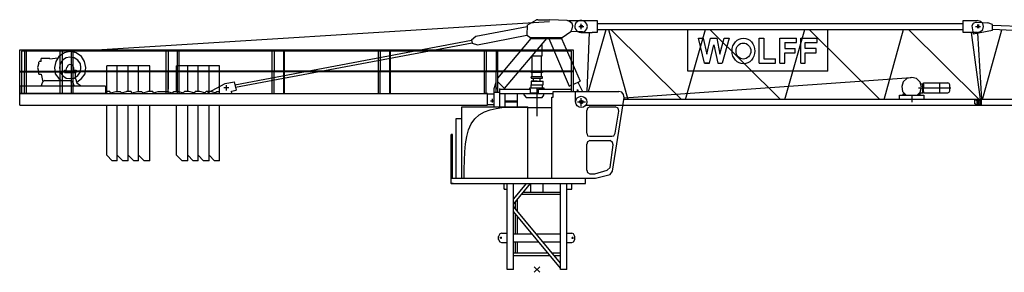
# Model space of a CAD drawing. Extents: x 395 to 228303, y -546 to 200555.
# Drawn here: x 6919 to 31818, y -71 to 6310 of the extents above; entities that cross this region are included whole.
import ezdxf

# ---------------------------------------------------------------- set-up
doc = ezdxf.new("R2010")
doc.units = 0

# ---------------------------------------------------------------- blocks, each defined once
blk = doc.blocks.new('W_5020_8_55m_TFS15_UV15')
for p, q in [((-11810, 5504), (314, 6263)), ((-244, 6170), (-12, 6310)), ((19, 6310), (-12, 6310)), ((19, 6310), (329, 6310)), ((764, 6294), (329, 6310)), ((826, 6263), (764, 6294)), ((1151, 6279), (795, 6279)), ((888, 6217), (826, 6263)), ((1120, 6294), (1523, 6294)), ((1213, 6263), (1151, 6279)), ((1260, 6201), (1213, 6263)), ((1523, 6294), (1523, 5985)), ((10779, 5984), (10779, 6294)), ((10779, 6294), (11135, 6294)), ((11105, 6248), (11027, 6217)), ((11105, 6248), (11399, 6233)), ((11213, 6263), (11135, 6294)), ((11275, 6217), (11213, 6263)), ((11523, 6186), (11399, 6233)), ((-1546, 5891), (-246, 6135)), ((-244, 6170), (-260, 5922)), ((640, 5860), (857, 6015)), ((857, 6015), (888, 6077)), ((1151, 6000), (857, 6015)), ((903, 6155), (888, 6217)), ((888, 6077), (903, 6155)), ((1055, 6139), (1185, 6139)), ((1070, 6139), (1171, 6139)), ((1105, 5984), (1399, 5984)), ((1120, 6074), (1120, 6204)), ((1120, 6186), (1120, 6201)), ((1120, 6089), (1120, 6190)), ((1120, 6139), (1120, 6155)), ((1120, 6093), (1120, 6108)), ((1151, 6000), (1213, 6015)), ((1213, 6015), (1260, 6077)), ((1275, 6139), (1260, 6201)), ((1260, 6077), (1275, 6139)), ((1265, 4496), (1332, 5984)), ((1302, 4496), (1752, 6062)), ((1523, 5985), (1399, 5984)), ((1523, 6217), (10779, 6217)), ((1523, 6062), (10779, 6062)), ((1807, 6062), (2297, 4294)), ((1867, 6062), (3652, 4294)), ((3756, 4294), (4263, 6062)), ((3818, 5008), (3818, 6062)), ((4371, 6062), (6156, 4294)), ((6267, 4294), (6775, 6062)), ((6882, 6062), (8667, 4294)), ((7352, 5008), (7352, 6062)), ((8780, 4294), (9270, 6062)), ((9394, 6062), (11179, 4294)), ((11135, 5984), (10779, 5984)), ((10976, 5984), (11208, 4294)), ((11027, 6217), (10996, 6155)), ((10996, 6155), (11029, 5957)), ((11029, 5957), (11523, 6046)), ((11089, 6140), (11182, 6140)), ((11120, 6139), (11213, 6139)), ((11135, 5984), (11213, 6015)), ((11136, 6186), (11136, 6093)), ((11142, 5977), (11239, 4295)), ((11166, 6186), (11166, 6093)), ((11213, 6015), (11275, 6062)), ((11264, 4295), (11755, 6056)), ((11290, 6139), (11275, 6217)), ((11275, 6062), (11290, 6139)), ((11523, 6046), (11523, 6186)), ((11523, 6176), (20825, 5760)), ((11523, 6067), (20825, 5637)), ((11523, 6046), (11523, 6062)), ((-7638, 4666), (-1654, 5792)), ((-7625, 4603), (-1641, 5729)), ((-1655, 5798), (-1546, 5891)), ((-1655, 5798), (-1639, 5721)), ((-1500, 5674), (-260, 5923)), ((-988, 4831), (-151, 5834)), ((-818, 4574), (252, 5834)), ((-260, 5922), (-167, 5860)), ((-167, 5834), (-167, 5860)), ((-167, 5860), (640, 5860)), ((-167, 5834), (640, 5834)), ((298, 5834), (810, 4635)), ((624, 5834), (1089, 4759)), ((640, 5834), (640, 5860)), ((4081, 5845), (4205, 5845)), ((4236, 5209), (4081, 5845)), ((4081, 5845), (4205, 5845)), ((4081, 5845), (4205, 5845)), ((4081, 5845), (4205, 5845)), ((4081, 5845), (4205, 5845)), ((4081, 5845), (4205, 5845)), ((4081, 5845), (4205, 5845)), ((4081, 5845), (4205, 5845)), ((4081, 5845), (4205, 5845)), ((4081, 5845), (4205, 5845)), ((4081, 5845), (4205, 5845)), ((4081, 5845), (4205, 5845)), ((4081, 5845), (4205, 5845)), ((4081, 5845), (4205, 5845)), ((4205, 5845), (4298, 5442)), ((4298, 5442), (4391, 5845)), ((4391, 5845), (4546, 5845)), ((4391, 5845), (4546, 5845)), ((4391, 5845), (4546, 5845)), ((4391, 5845), (4546, 5845)), ((4391, 5845), (4546, 5845)), ((4391, 5845), (4546, 5845)), ((4391, 5845), (4546, 5845)), ((4391, 5845), (4546, 5845)), ((4391, 5845), (4546, 5845)), ((4391, 5845), (4546, 5845)), ((4391, 5845), (4546, 5845)), ((4391, 5845), (4546, 5845)), ((4391, 5845), (4546, 5845)), ((4391, 5845), (4546, 5845)), ((4546, 5845), (4624, 5442)), ((4624, 5442), (4732, 5845)), ((4856, 5845), (4686, 5209)), ((4732, 5845), (4856, 5845)), ((4732, 5845), (4856, 5845)), ((4732, 5845), (4856, 5845)), ((4732, 5845), (4856, 5845)), ((4732, 5845), (4856, 5845)), ((4732, 5845), (4856, 5845)), ((4732, 5845), (4856, 5845)), ((4732, 5845), (4856, 5845)), ((4732, 5845), (4856, 5845)), ((4732, 5845), (4856, 5845)), ((4732, 5845), (4856, 5845)), ((4732, 5845), (4856, 5845)), ((4732, 5845), (4856, 5845)), ((4732, 5845), (4856, 5845)), ((5616, 5209), (5616, 5845)), ((5616, 5845), (5740, 5845)), ((5616, 5845), (5740, 5845)), ((5616, 5845), (5740, 5845)), ((5616, 5845), (5740, 5845)), ((5616, 5845), (5740, 5845)), ((5616, 5845), (5740, 5845)), ((5616, 5845), (5740, 5845)), ((5616, 5845), (5740, 5845)), ((5616, 5845), (5740, 5845)), ((5616, 5845), (5740, 5845)), ((5616, 5845), (5740, 5845)), ((5616, 5845), (5740, 5845)), ((5616, 5845), (5740, 5845)), ((5616, 5845), (5740, 5845)), ((5740, 5845), (5740, 5318)), ((6143, 5845), (6562, 5845)), ((6143, 5209), (6143, 5845)), ((6143, 5845), (6562, 5845)), ((6143, 5845), (6562, 5845)), ((6143, 5845), (6562, 5845)), ((6143, 5845), (6562, 5845)), ((6143, 5845), (6562, 5845)), ((6143, 5845), (6562, 5845)), ((6143, 5845), (6562, 5845)), ((6143, 5845), (6562, 5845)), ((6143, 5845), (6562, 5845)), ((6143, 5845), (6562, 5845)), ((6143, 5845), (6562, 5845)), ((6143, 5845), (6562, 5845)), ((6143, 5845), (6562, 5845)), ((6267, 5736), (6267, 5581)), ((6267, 5736), (6562, 5736)), ((6562, 5736), (6562, 5845)), ((6670, 5209), (6670, 5845)), ((6670, 5845), (7089, 5845)), ((6670, 5845), (7089, 5845)), ((6670, 5845), (7089, 5845)), ((6670, 5845), (7089, 5845)), ((6670, 5845), (7089, 5845)), ((6670, 5845), (7089, 5845)), ((6670, 5845), (7089, 5845)), ((6670, 5845), (7089, 5845)), ((6670, 5845), (7089, 5845)), ((6670, 5845), (7089, 5845)), ((6670, 5845), (7089, 5845)), ((6670, 5845), (7089, 5845)), ((6670, 5845), (7089, 5845)), ((6670, 5845), (7089, 5845)), ((6779, 5736), (7089, 5736)), ((6779, 5581), (6779, 5736)), ((7089, 5736), (7089, 5845)), ((-13081, 4449), (-13081, 5550)), ((-13081, 5550), (-13080, 5550)), ((-13080, 5550), (918, 5550)), ((872, 5519), (-13034, 5519)), ((-13034, 5519), (-13034, 5519)), ((-13034, 5519), (-13034, 4449)), ((-12957, 5519), (-12957, 4992)), ((-12910, 5008), (-12910, 5519)), ((-12058, 5008), (-12058, 5519)), ((-12011, 5519), (-12011, 4992)), ((-11810, 5504), (-11949, 5473)), ((-11655, 5473), (-11810, 5504)), ((-11779, 5519), (-11779, 4992)), ((-11732, 5008), (-11732, 5519)), ((-9376, 4511), (-9376, 5519)), ((-9329, 5519), (-9329, 4558)), ((-9097, 5519), (-9097, 4992)), ((-9050, 5008), (-9050, 5519)), ((-6694, 5008), (-6694, 5519)), ((-6647, 5519), (-6647, 4992)), ((-6414, 5519), (-6414, 4992)), ((-6383, 5008), (-6383, 5519)), ((-4011, 5008), (-4011, 5519)), ((-3965, 5519), (-3965, 4992)), ((-3732, 5519), (-3732, 4992)), ((-3701, 4992), (-3701, 5519)), ((-1639, 5721), (-1500, 5674)), ((-1329, 5008), (-1329, 5519)), ((-1283, 5519), (-1283, 4992)), ((-1081, 5550), (919, 5550)), ((-1035, 5519), (-1035, 4992)), ((-988, 5008), (-988, 5519)), ((128, 5674), (128, 5690)), ((128, 5395), (128, 5674)), ((872, 5008), (872, 5519)), ((872, 5519), (872, 5519)), ((918, 5550), (919, 5550)), ((919, 5550), (919, 4992)), ((4360, 5209), (4469, 5674)), ((4469, 5674), (4577, 5209)), ((6267, 5581), (6531, 5581)), ((6531, 5473), (6531, 5581)), ((7058, 5581), (6779, 5581)), ((7058, 5473), (7058, 5581)), ((-12957, 5457), (-12957, 4992)), ((-12910, 5008), (-12910, 5457)), ((-12600, 5240), (-12585, 5256)), ((-12600, 5209), (-12600, 5240)), ((-12538, 5256), (-12585, 5256)), ((-12321, 5333), (-12538, 5333)), ((-12538, 5256), (-12538, 5333)), ((-12321, 5318), (-12120, 5349)), ((-12321, 5318), (-12321, 5333)), ((-12166, 5256), (-12197, 5101)), ((-12089, 5380), (-12166, 5256)), ((-11949, 5473), (-12089, 5380)), ((-12058, 5008), (-12058, 5457)), ((-11996, 5287), (-12058, 5194)), ((-12011, 5457), (-12011, 4992)), ((-11903, 5349), (-11996, 5287)), ((-11810, 5364), (-11903, 5349)), ((-11701, 5349), (-11810, 5364)), ((-11608, 5287), (-11701, 5349)), ((-11515, 5380), (-11655, 5473)), ((-11546, 5194), (-11608, 5287)), ((-11438, 5256), (-11515, 5380)), ((-11406, 5101), (-11438, 5256)), ((-120, 5380), (-120, 5395)), ((-120, 5395), (128, 5395)), ((-120, 5008), (-120, 5380)), ((112, 5008), (112, 5395)), ((5740, 5318), (6035, 5318)), ((6035, 5209), (6035, 5318)), ((6267, 5209), (6267, 5473)), ((6267, 5473), (6531, 5473)), ((6779, 5473), (7058, 5473)), ((6779, 5209), (6779, 5473)), ((-13081, 5008), (-11949, 5008)), ((-13081, 4992), (-11655, 4992)), ((-13003, 5008), (-11949, 5008)), ((-13003, 5008), (-11949, 5008)), ((-13003, 5008), (-11949, 5008)), ((-13003, 4992), (-11949, 4992)), ((-12957, 4449), (-12957, 4992)), ((-12957, 4449), (-12957, 4992)), ((-12910, 4449), (-12910, 4992)), ((-12910, 4449), (-12910, 4992)), ((-12600, 5209), (-12631, 5101)), ((-12631, 5101), (-12600, 4977)), ((-12259, 4992), (-12197, 4992)), ((-12197, 5101), (-12182, 4946)), ((-12058, 5194), (-12073, 5101)), ((-12073, 5101), (-12058, 4992)), ((-12058, 4992), (-12058, 5008)), ((-12058, 4992), (-12058, 5008)), ((-12058, 4992), (-11996, 4899)), ((-12058, 4449), (-12058, 4992)), ((-12058, 4449), (-12058, 4992)), ((-12011, 4992), (-12011, 4449)), ((-12011, 4992), (-12011, 4449)), ((-11980, 4992), (-11949, 4992)), ((-11949, 5023), (-11949, 5039)), ((-11949, 5039), (-11903, 5039)), ((-11949, 5008), (-11949, 5023)), ((-11655, 5008), (-11949, 5008)), ((-11949, 4977), (-11949, 5008)), ((-11949, 5008), (-11655, 5008)), ((-11949, 4992), (-11949, 5008)), ((-11949, 4992), (-11949, 5008)), ((-11903, 5039), (-11887, 5101)), ((-11856, 5163), (-11887, 5101)), ((-11810, 5178), (-11856, 5163)), ((919, 5008), (-11841, 5008)), ((-9267, 5008), (-11841, 5008)), ((-11748, 5163), (-11810, 5178)), ((-11779, 4992), (-11779, 4449)), ((-11717, 5101), (-11748, 5163)), ((-11732, 4992), (-11732, 5008)), ((-11732, 4449), (-11732, 4992)), ((-11717, 5101), (-11717, 5039)), ((-11717, 5039), (-11701, 5039)), ((-11701, 5039), (-11655, 5039)), ((-11655, 5039), (-11655, 5008)), ((-11655, 4977), (-11655, 5008)), ((919, 4992), (-11655, 4992)), ((-11608, 4899), (-11546, 4992)), ((-11531, 5101), (-11546, 5194)), ((-11546, 4992), (-11531, 5101)), ((-11422, 4946), (-11406, 5101)), ((-10879, 4496), (-10879, 5147)), ((-10616, 5147), (-10879, 5147)), ((-10616, 4496), (-10616, 5147)), ((-10337, 5147), (-10616, 5147)), ((-10616, 4496), (-10616, 5147)), ((-10337, 4496), (-10337, 5147)), ((-10073, 5147), (-10337, 5147)), ((-10337, 4496), (-10337, 5147)), ((-10073, 4496), (-10073, 5147)), ((-9794, 5147), (-10073, 5147)), ((-10073, 4496), (-10073, 5147)), ((-9794, 4496), (-9794, 5147)), ((-9376, 4449), (-9376, 4992)), ((-9329, 4449), (-9329, 4992)), ((-9112, 4496), (-9112, 5147)), ((-8833, 5147), (-9112, 5147)), ((-9097, 4992), (-9097, 4449)), ((-9050, 4449), (-9050, 4992)), ((-8833, 4496), (-8833, 5147)), ((-8569, 5147), (-8833, 5147)), ((-8833, 4496), (-8833, 5147)), ((-8569, 4496), (-8569, 5147)), ((-8290, 5147), (-8569, 5147)), ((-8569, 4496), (-8569, 5147)), ((-8290, 4496), (-8290, 5147)), ((-8027, 5147), (-8290, 5147)), ((-8290, 4496), (-8290, 5147)), ((-8027, 4496), (-8027, 5147)), ((-6694, 4449), (-6694, 4992)), ((-6647, 4449), (-6647, 4992)), ((-6414, 4992), (-6414, 4449)), ((-6383, 4449), (-6383, 4992)), ((-4011, 4449), (-4011, 4992)), ((-3965, 4449), (-3965, 4992)), ((-3732, 4992), (-3732, 4449)), ((-3701, 4449), (-3701, 4992)), ((-1329, 4449), (-1329, 4992)), ((-1283, 4449), (-1283, 4992)), ((-1035, 4481), (-1035, 4992)), ((-988, 4481), (-988, 4992)), ((143, 5008), (-151, 5008)), ((-151, 4992), (-151, 5008)), ((-151, 4992), (-151, 5008)), ((-151, 4977), (-151, 4992)), ((143, 4992), (143, 5008)), ((143, 4992), (143, 5008)), ((143, 4992), (143, 4977)), ((872, 4496), (872, 4992)), ((919, 4992), (919, 4496)), ((7352, 5008), (3818, 5008)), ((4360, 5209), (4236, 5209)), ((4236, 5209), (4360, 5209)), ((4236, 5209), (4360, 5209)), ((4236, 5209), (4360, 5209)), ((4236, 5209), (4360, 5209)), ((4236, 5209), (4360, 5209)), ((4236, 5209), (4360, 5209)), ((4236, 5209), (4360, 5209)), ((4236, 5209), (4360, 5209)), ((4236, 5209), (4360, 5209)), ((4236, 5209), (4360, 5209)), ((4236, 5209), (4360, 5209)), ((4236, 5209), (4360, 5209)), ((4236, 5209), (4360, 5209)), ((4236, 5209), (4360, 5209)), ((4236, 5209), (4360, 5209)), ((4236, 5209), (4360, 5209)), ((4236, 5209), (4360, 5209)), ((4236, 5209), (4360, 5209)), ((4236, 5209), (4360, 5209)), ((4236, 5209), (4360, 5209)), ((4236, 5209), (4360, 5209)), ((4236, 5209), (4360, 5209)), ((4236, 5209), (4360, 5209)), ((4236, 5209), (4360, 5209)), ((4236, 5209), (4360, 5209)), ((4236, 5209), (4360, 5209)), ((4236, 5209), (4360, 5209)), ((4236, 5209), (4360, 5209)), ((4236, 5209), (4360, 5209)), ((4236, 5209), (4360, 5209)), ((4236, 5209), (4360, 5209)), ((4236, 5209), (4360, 5209)), ((4236, 5209), (4360, 5209)), ((4236, 5209), (4360, 5209)), ((4236, 5209), (4360, 5209)), ((4236, 5209), (4360, 5209)), ((4236, 5209), (4360, 5209)), ((4236, 5209), (4360, 5209)), ((4236, 5209), (4360, 5209)), ((4236, 5209), (4360, 5209)), ((4236, 5209), (4360, 5209)), ((4577, 5209), (4686, 5209)), ((4577, 5209), (4686, 5209)), ((4577, 5209), (4686, 5209)), ((4577, 5209), (4686, 5209)), ((4577, 5209), (4686, 5209)), ((4577, 5209), (4686, 5209)), ((4577, 5209), (4686, 5209)), ((5616, 5209), (6035, 5209)), ((5616, 5209), (6035, 5209)), ((5616, 5209), (6035, 5209)), ((5616, 5209), (6035, 5209)), ((5616, 5209), (6035, 5209)), ((5616, 5209), (6035, 5209)), ((5616, 5209), (6035, 5209)), ((5616, 5209), (6035, 5209)), ((5616, 5209), (6035, 5209)), ((5616, 5209), (6035, 5209)), ((5616, 5209), (6035, 5209)), ((5616, 5209), (6035, 5209)), ((5616, 5209), (6035, 5209)), ((5616, 5209), (6035, 5209)), ((5616, 5209), (6035, 5209)), ((5616, 5209), (6035, 5209)), ((5616, 5209), (6035, 5209)), ((5616, 5209), (6035, 5209)), ((5616, 5209), (6035, 5209)), ((5616, 5209), (6035, 5209)), ((5616, 5209), (6035, 5209)), ((5616, 5209), (6035, 5209)), ((5616, 5209), (6035, 5209)), ((5616, 5209), (6035, 5209)), ((5616, 5209), (6035, 5209)), ((5616, 5209), (6035, 5209)), ((5616, 5209), (6035, 5209)), ((5616, 5209), (6035, 5209)), ((5616, 5209), (6035, 5209)), ((5616, 5209), (6035, 5209)), ((5616, 5209), (6035, 5209)), ((5616, 5209), (6035, 5209)), ((5616, 5209), (6035, 5209)), ((5616, 5209), (6035, 5209)), ((5616, 5209), (6035, 5209)), ((5616, 5209), (6035, 5209)), ((5616, 5209), (6035, 5209)), ((5616, 5209), (6035, 5209)), ((5616, 5209), (6035, 5209)), ((5616, 5209), (6035, 5209)), ((5616, 5209), (6035, 5209)), ((5616, 5209), (6035, 5209)), ((6143, 5209), (6267, 5209)), ((6143, 5209), (6267, 5209)), ((6143, 5209), (6267, 5209)), ((6143, 5209), (6267, 5209)), ((6143, 5209), (6267, 5209)), ((6143, 5209), (6267, 5209)), ((6143, 5209), (6267, 5209)), ((6143, 5209), (6267, 5209)), ((6143, 5209), (6267, 5209)), ((6143, 5209), (6267, 5209)), ((6143, 5209), (6267, 5209)), ((6143, 5209), (6267, 5209)), ((6143, 5209), (6267, 5209)), ((6143, 5209), (6267, 5209)), ((6143, 5209), (6267, 5209)), ((6143, 5209), (6267, 5209)), ((6143, 5209), (6267, 5209)), ((6143, 5209), (6267, 5209)), ((6143, 5209), (6267, 5209)), ((6143, 5209), (6267, 5209)), ((6143, 5209), (6267, 5209)), ((6143, 5209), (6267, 5209)), ((6143, 5209), (6267, 5209)), ((6143, 5209), (6267, 5209)), ((6143, 5209), (6267, 5209)), ((6143, 5209), (6267, 5209)), ((6143, 5209), (6267, 5209)), ((6143, 5209), (6267, 5209)), ((6143, 5209), (6267, 5209)), ((6143, 5209), (6267, 5209)), ((6143, 5209), (6267, 5209)), ((6143, 5209), (6267, 5209)), ((6143, 5209), (6267, 5209)), ((6143, 5209), (6267, 5209)), ((6143, 5209), (6267, 5209)), ((6143, 5209), (6267, 5209)), ((6143, 5209), (6267, 5209)), ((6143, 5209), (6267, 5209)), ((6143, 5209), (6267, 5209)), ((6143, 5209), (6267, 5209)), ((6143, 5209), (6267, 5209)), ((6143, 5209), (6267, 5209)), ((6670, 5209), (6779, 5209)), ((6670, 5209), (6779, 5209)), ((6670, 5209), (6779, 5209)), ((6670, 5209), (6779, 5209)), ((6670, 5209), (6779, 5209)), ((6670, 5209), (6779, 5209)), ((6670, 5209), (6779, 5209)), ((6670, 5209), (6779, 5209)), ((6670, 5209), (6779, 5209)), ((6670, 5209), (6779, 5209)), ((6670, 5209), (6779, 5209)), ((6670, 5209), (6779, 5209)), ((6670, 5209), (6779, 5209)), ((6670, 5209), (6779, 5209)), ((6670, 5209), (6779, 5209)), ((6670, 5209), (6779, 5209)), ((6670, 5209), (6779, 5209)), ((6670, 5209), (6779, 5209)), ((6670, 5209), (6779, 5209)), ((6670, 5209), (6779, 5209)), ((6670, 5209), (6779, 5209)), ((6670, 5209), (6779, 5209)), ((6670, 5209), (6779, 5209)), ((6670, 5209), (6779, 5209)), ((6670, 5209), (6779, 5209)), ((6670, 5209), (6779, 5209)), ((6670, 5209), (6779, 5209)), ((6670, 5209), (6779, 5209)), ((6670, 5209), (6779, 5209)), ((6670, 5209), (6779, 5209)), ((6670, 5209), (6779, 5209)), ((6670, 5209), (6779, 5209)), ((6670, 5209), (6779, 5209)), ((6670, 5209), (6779, 5209)), ((6670, 5209), (6779, 5209)), ((6670, 5209), (6779, 5209)), ((6670, 5209), (6779, 5209)), ((6670, 5209), (6779, 5209)), ((6670, 5209), (6779, 5209)), ((6670, 5209), (6779, 5209)), ((6670, 5209), (6779, 5209)), ((6670, 5209), (6779, 5209)), ((-12600, 4930), (-12600, 4977)), ((-12600, 4930), (-12538, 4930)), ((-12538, 4930), (-12492, 4744)), ((-12538, 4635), (-12492, 4744)), ((-12476, 4759), (-12492, 4744)), ((-12445, 4775), (-12476, 4759)), ((-12445, 4775), (-12042, 4775)), ((-12182, 4946), (-12089, 4822)), ((-12089, 4822), (-12027, 4775)), ((-12042, 4775), (-11779, 4775)), ((-11996, 4899), (-11903, 4837)), ((-11949, 4977), (-11655, 4977)), ((-11903, 4837), (-11810, 4822)), ((-11810, 4822), (-11701, 4837)), ((-11763, 4759), (-11779, 4775)), ((-11779, 4729), (-11779, 4744)), ((-11748, 4744), (-11763, 4759)), ((-11748, 4744), (-11701, 4635)), ((-11732, 4635), (-11732, 4977)), ((-11701, 4837), (-11608, 4899)), ((-11670, 4822), (-11670, 4977)), ((-11670, 4822), (-11639, 4713)), ((-11639, 4729), (-11515, 4822)), ((-11515, 4822), (-11422, 4946)), ((-7887, 4698), (-7655, 4744)), ((-7655, 4744), (-7608, 4527)), ((-1081, 4574), (-1035, 4736)), ((-988, 4744), (-818, 4574)), ((4, 4977), (-151, 4977)), ((-151, 4853), (-151, 4868)), ((4, 4868), (-151, 4868)), ((-151, 4868), (-151, 4837)), ((-151, 4837), (4, 4837)), ((4, 4759), (-151, 4759)), ((-151, 4759), (-151, 4666)), ((-120, 4868), (-120, 4977)), ((-120, 4759), (-105, 4759)), ((-105, 4759), (-37, 4759)), ((-89, 4759), (-89, 4837)), ((-37, 4759), (-79, 4759)), ((-79, 4759), (4, 4759)), ((143, 4977), (4, 4977)), ((143, 4868), (4, 4868)), ((4, 4837), (143, 4837)), ((4, 4759), (112, 4759)), ((4, 4759), (159, 4759)), ((81, 4759), (81, 4837)), ((112, 4868), (112, 4977)), ((143, 4837), (143, 4868)), ((143, 4853), (143, 4868)), ((159, 4666), (159, 4759)), ((919, 4674), (1089, 4759)), ((1033, 4732), (1151, 4496)), ((2206, 4337), (9461, 4853)), ((9259, 4744), (9228, 4620)), ((9352, 4822), (9259, 4744)), ((9476, 4853), (9352, 4822)), ((9600, 4822), (9476, 4853)), ((9693, 4729), (9600, 4822)), ((-10910, 4635), (-13081, 4635)), ((-13081, 4635), (-13081, 4449)), ((-11639, 4713), (-11546, 4651)), ((-11546, 4635), (-11546, 4651)), ((-10910, 4635), (-10910, 4449)), ((-10879, 4481), (-10864, 4496)), ((-10802, 4496), (-10864, 4496)), ((-10802, 4496), (-10802, 4481)), ((-10802, 4496), (-10802, 4481)), ((-10786, 4465), (-10647, 4496)), ((-10647, 4496), (-10538, 4496)), ((-10538, 4496), (-10523, 4481)), ((-10507, 4465), (-10383, 4496)), ((-10259, 4496), (-10383, 4496)), ((-10259, 4496), (-10259, 4481)), ((-10244, 4465), (-10104, 4496)), ((-10104, 4496), (-9996, 4496)), ((-9996, 4496), (-9980, 4481)), ((-9965, 4465), (-9841, 4496)), ((-9717, 4496), (-9841, 4496)), ((-9717, 4496), (-9717, 4481)), ((-9701, 4465), (-9577, 4496)), ((-9577, 4496), (-9345, 4496)), ((-9345, 4496), (-9221, 4465)), ((-9190, 4481), (-9190, 4496)), ((-9190, 4496), (-9065, 4496)), ((-9065, 4496), (-8941, 4465)), ((-8926, 4481), (-8910, 4496)), ((-8802, 4496), (-8910, 4496)), ((-8678, 4465), (-8802, 4496)), ((-8647, 4481), (-8647, 4496)), ((-8523, 4496), (-8647, 4496)), ((-8399, 4465), (-8523, 4496)), ((-8383, 4481), (-8368, 4496)), ((-8259, 4496), (-8368, 4496)), ((-8321, 4465), (-7887, 4698)), ((-8135, 4465), (-8259, 4496)), ((-8104, 4496), (-8042, 4496)), ((-8104, 4481), (-8104, 4496)), ((-8042, 4496), (-8027, 4481)), ((-7792, 4589), (-7920, 4589)), ((-7856, 4653), (-7856, 4525)), ((-7724, 4505), (-7608, 4527)), ((-7717, 4449), (-7724, 4505)), ((-1329, 4449), (-1329, 4542)), ((-1283, 4449), (-1283, 4542)), ((-1081, 4108), (-1081, 4574)), ((-1081, 4108), (-1081, 4574)), ((-1025, 4574), (-983, 4574)), ((-1004, 4553), (-1004, 4594)), ((-942, 4108), (-942, 4574)), ((-942, 4108), (-942, 4574)), ((-942, 4558), (-167, 4558)), ((-942, 4558), (-167, 4558)), ((-818, 4574), (-818, 4558)), ((-182, 4558), (-182, 4589)), ((-182, 4589), (4, 4589)), ((-167, 4449), (-167, 4558)), ((-167, 4449), (-167, 4558)), ((-151, 4666), (4, 4666)), ((-151, 4589), (-151, 4666)), ((4, 4666), (159, 4666)), ((4, 4589), (174, 4589)), ((4, 3876), (4, 4589)), ((35, 4558), (872, 4558)), ((35, 4449), (35, 4558)), ((35, 4449), (35, 4558)), ((143, 4589), (143, 4666)), ((174, 4589), (174, 4558)), ((407, 4449), (407, 4496)), ((407, 4496), (2066, 4496)), ((407, 4357), (407, 4496)), ((407, 4496), (2066, 4496)), ((810, 4635), (872, 4666)), ((976, 4232), (976, 4496)), ((976, 4496), (2066, 4496)), ((1006, 4527), (1048, 4527)), ((1027, 4506), (1027, 4548)), ((2143, 4481), (2066, 4496)), ((2143, 4481), (2066, 4496)), ((2143, 4481), (2066, 4496)), ((2143, 4481), (2066, 4496)), ((9228, 4620), (9244, 4496)), ((9244, 4496), (9337, 4403)), ((9647, 4589), (10469, 4589)), ((9724, 4605), (9693, 4729)), ((9693, 4481), (9724, 4605)), ((9693, 4481), (9724, 4605)), ((9755, 4682), (9709, 4682)), ((9755, 4589), (9755, 4682)), ((9755, 4465), (9755, 4682)), ((9755, 4651), (9771, 4651)), ((9755, 4496), (9755, 4589)), ((9755, 4527), (9771, 4527)), ((9771, 4682), (9771, 4713)), ((9771, 4713), (9786, 4713)), ((9771, 4698), (9771, 4713)), ((9771, 4589), (9771, 4698)), ((9771, 4682), (9771, 4589)), ((9771, 4496), (9771, 4589)), ((9771, 4481), (9771, 4589)), ((9771, 4496), (9771, 4465)), ((9786, 4713), (9802, 4713)), ((9802, 4713), (10391, 4713)), ((9802, 4589), (9879, 4589)), ((10190, 4589), (10190, 4713)), ((10190, 4465), (10190, 4589)), ((10422, 4698), (10391, 4713)), ((10438, 4667), (10422, 4698)), ((10422, 4481), (10438, 4512)), ((10438, 4589), (10438, 4667)), ((10438, 4512), (10438, 4589)), ((-10910, 4449), (-13081, 4449)), ((-13081, 4155), (-13081, 4449)), ((-13081, 4449), (-1252, 4449)), ((-12011, 4449), (-12058, 4449)), ((-12011, 4449), (-12058, 4449)), ((-11779, 4449), (-11732, 4449)), ((-10879, 4449), (-10879, 4481)), ((-10802, 4481), (-10786, 4465)), ((-10802, 4481), (-10786, 4465)), ((-10523, 4481), (-10507, 4465)), ((-10259, 4481), (-10244, 4465)), ((-9980, 4481), (-9965, 4465)), ((-9717, 4481), (-9701, 4465)), ((-9221, 4465), (-9190, 4481)), ((-9097, 4449), (-9050, 4449)), ((-8941, 4465), (-8926, 4481)), ((-8678, 4465), (-8647, 4481)), ((-8399, 4465), (-8383, 4481)), ((-8321, 4449), (-8321, 4465)), ((-8135, 4465), (-8104, 4481)), ((-8027, 4449), (-8027, 4481)), ((-6414, 4449), (-6383, 4449)), ((-3732, 4449), (-3701, 4449)), ((-1252, 4449), (-1345, 4449)), ((-1283, 4449), (-1329, 4449)), ((-1283, 4449), (-1283, 4465)), ((-1252, 4449), (-1252, 4434)), ((-1252, 4170), (-1252, 4434)), ((-1252, 4434), (-1081, 4434)), ((-1177, 4263), (-1079, 4263)), ((-1128, 4215), (-1128, 4312)), ((-1081, 4481), (-942, 4481)), ((-1081, 4481), (-942, 4481)), ((-1081, 4294), (-1081, 4341)), ((-1081, 4294), (-1081, 4310)), ((-942, 4449), (407, 4449)), ((-942, 4449), (407, 4449)), ((-802, 4108), (-802, 4449)), ((-802, 4108), (-802, 4449)), ((-802, 4263), (-492, 4263)), ((-802, 4263), (-492, 4263)), ((-492, 4108), (-492, 4449)), ((-492, 4108), (-492, 4449)), ((-322, 4403), (-322, 4449)), ((-322, 4403), (-322, 4449)), ((-322, 4403), (-275, 4341)), ((-322, 4403), (-275, 4341)), ((-275, 4341), (128, 4341)), ((-275, 4341), (128, 4341)), ((-167, 4465), (35, 4465)), ((-167, 4449), (35, 4449)), ((-167, 4449), (35, 4449)), ((-167, 4449), (35, 4449)), ((4, 4449), (4, 4465)), ((4, 4449), (4, 4465)), ((4, 4449), (4, 4465)), ((4, 4449), (4, 4465)), ((4, 4449), (4, 4465)), ((4, 4449), (4, 4465)), ((128, 4341), (174, 4403)), ((128, 4341), (174, 4403)), ((174, 4403), (174, 4449)), ((174, 4403), (174, 4449)), ((376, 2310), (376, 4357)), ((376, 4357), (407, 4357)), ((376, 2310), (376, 4357)), ((376, 4357), (407, 4357)), ((1120, 4124), (1120, 4326)), ((1120, 4124), (1120, 4325)), ((1120, 4232), (1120, 4248)), ((1120, 4232), (1120, 4248)), ((1120, 4232), (1120, 4248)), ((1120, 4232), (1120, 4248)), ((1911, 2481), (2205, 4341)), ((1911, 2481), (2205, 4341)), ((2190, 4419), (2143, 4481)), ((2190, 4419), (2143, 4481)), ((2190, 4418), (2143, 4481)), ((2190, 4418), (2143, 4481)), ((2215, 4294), (2190, 4419)), ((2205, 4341), (2190, 4419)), ((2205, 4341), (2190, 4418)), ((2205, 4341), (2190, 4418)), ((11244, 4294), (2215, 4294)), ((9166, 4294), (9166, 4403)), ((9166, 4403), (9321, 4403)), ((9259, 4434), (9306, 4434)), ((9259, 4403), (9259, 4434)), ((9275, 4403), (9786, 4403)), ((9476, 4403), (9476, 4227)), ((9616, 4403), (9693, 4481)), ((9616, 4403), (9693, 4481)), ((9631, 4403), (9693, 4403)), ((9647, 4434), (9693, 4434)), ((9693, 4434), (9647, 4434)), ((9678, 4465), (9740, 4465)), ((9693, 4403), (9693, 4434)), ((9740, 4465), (9755, 4465)), ((9771, 4465), (10391, 4465)), ((9786, 4403), (9786, 4294)), ((10391, 4465), (10422, 4481)), ((11074, 4186), (11074, 4279)), ((11105, 4279), (11074, 4279)), ((11105, 4279), (11213, 4279)), ((11136, 4264), (11136, 4202)), ((11166, 4263), (11166, 4202)), ((21244, 4295), (11213, 4295)), ((11213, 4155), (11213, 4295)), ((11244, 4155), (11244, 4294)), ((11244, 4155), (11244, 4294)), ((-13081, 4155), (-1252, 4155)), ((-10879, 2884), (-10879, 4155)), ((-10616, 2884), (-10616, 4155)), ((-10616, 2744), (-10616, 4155)), ((-10337, 2884), (-10337, 4155)), ((-10337, 2744), (-10337, 4155)), ((-10073, 2884), (-10073, 4155)), ((-10073, 2744), (-10073, 4155)), ((-9794, 2744), (-9794, 4155)), ((-9112, 2884), (-9112, 4155)), ((-8833, 2884), (-8833, 4155)), ((-8833, 2744), (-8833, 4155)), ((-8569, 2884), (-8569, 4155)), ((-8569, 2744), (-8569, 4155)), ((-8290, 2884), (-8290, 4155)), ((-8290, 2744), (-8290, 4155)), ((-8027, 2744), (-8027, 4155)), ((-1903, 2310), (-1903, 4108)), ((-1329, 3982), (-1185, 4035)), ((-1252, 4170), (-1252, 4155)), ((-1252, 4155), (-1252, 4170)), ((-1252, 4170), (-1081, 4170)), ((-1185, 4035), (-1035, 4070)), ((-1035, 4070), (-885, 4091)), ((-885, 4091), (-741, 4101)), ((-802, 4232), (-492, 4232)), ((-802, 4232), (-492, 4232)), ((-741, 4101), (-610, 4104)), ((-610, 4104), (-497, 4103)), ((-497, 4103), (-409, 4101)), ((-409, 4101), (-342, 4099)), ((-342, 4099), (-229, 4093)), ((-229, 2310), (-229, 4108)), ((-229, 4093), (376, 4093)), ((1027, 4232), (1229, 4232)), ((1027, 4232), (1229, 4232)), ((1242, 4155), (11244, 4155)), ((1275, 4077), (1260, 4015)), ((1260, 3442), (1260, 4015)), ((1337, 4108), (1275, 4077)), ((1337, 4108), (1973, 4108)), ((2050, 4077), (1973, 4108)), ((1973, 3442), (2066, 4000)), ((2066, 4000), (2050, 4077)), ((11074, 4186), (11105, 4186)), ((11105, 4233), (11167, 4233)), ((11105, 4186), (11213, 4186)), ((11135, 4232), (11197, 4232)), ((11213, 4155), (21244, 4155)), ((-2043, 2310), (-2043, 3814)), ((-2043, 3814), (-1903, 3814)), ((-2043, 2310), (-2043, 3814)), ((-2043, 3814), (-1903, 3814)), ((-1903, 2310), (-1903, 3814)), ((-1661, 3683), (-1572, 3809)), ((-1572, 3809), (-1460, 3908)), ((-1460, 3908), (-1329, 3982)), ((-1775, 3361), (-1728, 3532)), ((-1728, 3532), (-1661, 3683)), ((-2167, 2310), (-2167, 3411)), ((-2136, 3411), (-2167, 3411)), ((-2167, 2310), (-2167, 3302)), ((-2136, 2310), (-2136, 3411)), ((-2136, 2310), (-2136, 3302)), ((-1807, 3172), (-1775, 3361)), ((1260, 3442), (1275, 3380)), ((1275, 3380), (1337, 3364)), ((1337, 3256), (1275, 3225)), ((1337, 3364), (1895, 3364)), ((1337, 3256), (1849, 3256)), ((1911, 3209), (1849, 3256)), ((1895, 3364), (1942, 3380)), ((1942, 3380), (1973, 3442)), ((-1827, 2969), (-1807, 3172)), ((1275, 3225), (1260, 3163)), ((1260, 2512), (1260, 3163)), ((1849, 2574), (1926, 3147)), ((1926, 3147), (1911, 3209)), ((-10740, 2744), (-10879, 2884)), ((-10616, 2744), (-10740, 2744)), ((-10476, 2744), (-10616, 2884)), ((-10337, 2744), (-10476, 2744)), ((-10197, 2744), (-10337, 2884)), ((-10073, 2744), (-10197, 2744)), ((-9934, 2744), (-10073, 2884)), ((-9794, 2744), (-9934, 2744)), ((-8973, 2744), (-9112, 2884)), ((-8833, 2744), (-8973, 2744)), ((-8693, 2744), (-8833, 2884)), ((-8569, 2744), (-8693, 2744)), ((-8430, 2744), (-8569, 2884)), ((-8290, 2744), (-8430, 2744)), ((-8151, 2744), (-8290, 2884)), ((-8027, 2744), (-8151, 2744)), ((-1840, 2534), (-1837, 2755)), ((-1837, 2755), (-1827, 2969)), ((-1841, 2310), (-1840, 2534)), ((1260, 2512), (1275, 2449)), ((1461, 2419), (1771, 2512)), ((1771, 2512), (1849, 2574)), ((-2182, 2310), (-2182, 2170)), ((-2182, 2310), (-2182, 2170)), ((-2167, 2310), (1229, 2310)), ((-1841, 2310), (-229, 2310)), ((376, 2310), (1477, 2310)), ((376, 2310), (1477, 2310)), ((1229, 2170), (1229, 2310)), ((1229, 2170), (1229, 2310)), ((1275, 2449), (1337, 2419)), ((1337, 2419), (1446, 2419)), ((1446, 2419), (1461, 2419)), ((1446, 2419), (1461, 2419)), ((1477, 2310), (1849, 2403)), ((1477, 2310), (1849, 2403)), ((1849, 2403), (1911, 2481)), ((1849, 2403), (1911, 2481)), ((-2120, 2170), (-2182, 2170)), ((-2120, 2170), (-2182, 2170)), ((-2167, 2170), (1229, 2170)), ((-2167, 2170), (1229, 2170)), ((-832, 2170), (-832, 2155)), ((-832, 2155), (-832, 2170)), ((-832, 2170), (-708, 2170)), ((-832, 2170), (-832, 2155)), ((-832, 2155), (-832, 2170)), ((-832, 2170), (-708, 2170)), ((-832, 2031), (-832, 2155)), ((-832, 2031), (-832, 2155)), ((-832, 2031), (-832, 2046)), ((-832, 2046), (-832, 2031)), ((-832, 2031), (-832, 2046)), ((-832, 2046), (-832, 2031)), ((-832, 2031), (-754, 2031)), ((754, 2170), (879, 2170)), ((754, 2170), (879, 2170)), ((754, 2031), (879, 2031)), ((754, 2031), (879, 2031)), ((754, 2031), (879, 2031)), ((754, 2031), (879, 2031)), ((879, 2155), (879, 2170)), ((879, 2155), (879, 2170)), ((879, 2155), (879, 2170)), ((879, 2155), (879, 2170)), ((879, 2031), (879, 2155)), ((879, 2031), (879, 2155)), ((879, 2031), (879, 2046)), ((879, 2031), (879, 2046)), ((879, 2031), (879, 2046)), ((879, 2031), (879, 2046)), ((-940, 899), (-971, 837)), ((-971, 760), (-971, 837)), ((-971, 760), (-940, 698)), ((-886, 798), (-942, 798)), ((-894, 915), (-940, 899)), ((-909, 775), (-909, 822)), ((-894, 915), (-754, 915)), ((754, 915), (879, 915)), ((876, 798), (925, 798)), ((925, 899), (879, 915)), ((894, 822), (894, 775)), ((956, 837), (925, 899)), ((925, 698), (956, 760)), ((956, 760), (956, 837)), ((-940, 698), (-894, 682)), ((-894, 682), (-754, 682)), ((754, 682), (879, 682)), ((879, 682), (925, 698))]:
    blk.add_line(p, q)
at = {"color": 7}
blk.add_line((-1903, 4108), (-229, 4108), dxfattribs=at)
at = {"color": 7, "linetype": 'Continuous'}
for p, q in [((-754, 0), (-754, 2170)), ((-594, 0), (-594, 2170)), ((-275, 2169), (-275, 2170)), ((-156, 1950), (-156, 2170)), ((156, 1950), (156, 2170)), ((594, 895), (594, 2170)), ((754, 0), (754, 2170)), ((-494, 1471), (-494, 1779)), ((-394, 1900), (594, 1900)), ((-353, 1950), (594, 1950)), ((-544, 1531), (-544, 1719)), ((-544, 900), (-544, 1406)), ((-494, 900), (-494, 1346)), ((-594, 900), (-125, 900)), ((-21, 900), (594, 900)), ((594, 0), (594, 895)), ((-594, 700), (41, 700)), ((-544, 420), (-544, 700)), ((-494, 420), (-494, 700)), ((145, 700), (594, 700)), ((-594, 420), (274, 420)), ((-594, 350), (332, 350)), ((378, 420), (594, 420)), ((436, 350), (594, 350)), ((-594, 0), (-754, 0)), ((754, 0), (594, 0))]:
    blk.add_line(p, q, dxfattribs=at)
at = {"color": 0}
for p, q in [((-274, 2170), (-594, 1784)), ((-170, 2170), (-594, 1659)), ((594, 159), (-594, 1591)), ((594, 34), (-594, 1466)), ((71, 71), (-71, -71)), ((-71, 71), (71, -71))]:
    blk.add_line(p, q, dxfattribs=at)
for centre, radius in [((1120, 6139), 30), ((1120, 4232), 144), ((1120, 4232), 45.4)]:
    blk.add_circle(centre, radius)
blk.add_arc((1112, 6140), 156, 84.1468, 267.3364)
for major_axis, ratio in [((0, -326), 0.881066), ((0, 202), 0.923419)]:
    blk.add_ellipse((5221, 5519), major_axis=major_axis, ratio=ratio)
at = {"color": 7}
blk.add_point((0, 0), dxfattribs=at)

msp = doc.modelspace()

# ---------------------------------------------------------------- block references
at = {"color": 7}
msp.add_blockref('W_5020_8_55m_TFS15_UV15', (20000, 0), dxfattribs=at)

doc.saveas('drawing.dxf')
